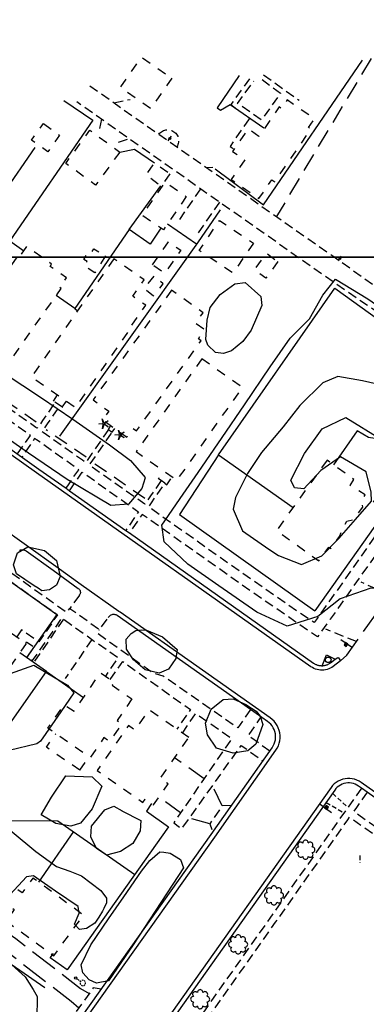
# Model space of a CAD drawing. Extents: x 185090 to 194949, y 57599 to 69755.
# Drawn here: x 187445 to 187631, y 65999 to 66526 of the extents above; entities that cross this region are included whole.
import ezdxf
from ezdxf.enums import TextEntityAlignment as Align

# ---------------------------------------------------------------- set-up
doc = ezdxf.new("R2010")
doc.units = 0
doc.header["$MEASUREMENT"] = 0
for name, pattern in [('AAAA', [2.5, 1.5, -1]), ('BBBB', [0.75, 0.5, -0.25]), ('CCCC', [1.5, 1, -0.5]), ('DDDD', [2, 1, -1]), ('FFFF', [4, 3, -1]), ('PPPP', [3, 2, -1])]:
    doc.linetypes.add(name, pattern=pattern)
doc.layers.get('0').update_dxf_attribs({"color": 2, "linetype": 'CONTINUOUS'})
for name, color, linetype in [('ABUILDING$X', 2, 'CONTINUOUS'), ('ACURB_GUTTER', 2, 'CONTINUOUS'), ('AFENCE$X', 2, 'CONTINUOUS'), ('ALANDSCAPING$N', 2, 'CONTINUOUS'), ('ALANDSCAPING$X', 2, 'CONTINUOUS'), ('ALIGHTING$N', 2, 'CONTINUOUS'), ('AMISC$N', 2, 'CONTINUOUS'), ('AROADWAY', 2, 'CONTINUOUS'), ('ASIDEWALK', 2, 'CONTINUOUS'), ('ASIGNING$N', 2, 'CONTINUOUS'), ('ASTORM_SEW$N', 2, 'CONTINUOUS'), ('ASTORM_SEW$X', 2, 'CONTINUOUS'), ('ASTRUCTURE', 2, 'CONTINUOUS'), ('GRID', 2, 'CONTINUOUS')]:
    doc.layers.add(name, color=color, linetype=linetype)
doc.linetypes.add('AAAS', pattern='A,0,[104,PICS21.SHX,S=1,R=0,X=0,Y=0],-2,1e-05', length=2.00001)
doc.linetypes.add('IIII', pattern='A,0,[141,PICS21.SHX,S=1,R=0,X=0,Y=0.2],0.45,[141,PICS21.SHX,S=1,R=0,X=0,Y=0.2],0.45,["|",Standard,S=0.2,R=0,X=0,Y=0],0.2,["|",Standard,S=0.2,R=0,X=0,Y=0],0.3', length=1.4)
doc.linetypes.add('MAAQ', pattern='A,3,-1,[101,PICS21.SHX,S=0.075,R=0,X=2.1,Y=0.15],3,-0.25,["?",Standard,S=1,R=0,X=0,Y=-0.5],-1.75', length=9)
doc.linetypes.add('SAAB', pattern='A,1,-0.5,1,-0.5,[102,PICS21.SHX,S=0.05,R=0,X=0.0625,Y=0],-0.5,1,-0.5', length=5)

# ---------------------------------------------------------------- blocks, each defined once
blk = doc.blocks.new('D')
at = {"color": 0}
for p, q in [((-2.5, 0), (-7.6, 0)), ((7.5, 0), (2.5, 0))]:
    blk.add_line(p, q, dxfattribs=at)
at = {"color": 0, "linetype": 'Continuous'}
for radius in [2.53, 2.03, 1.53, 1.03, 0.529, 0.0292]:
    blk.add_circle((0, 0), radius, dxfattribs=at)
blk.add_attdef('SHOTNUM', text='', height=5, dxfattribs=at).set_placement((-8, 0), align=Align.RIGHT)
blk.add_attdef('NOTE', (0, 0), '', height=5, dxfattribs=at)
blk = doc.blocks.new('MP')
at = {"color": 0, "linetype": 'Continuous', "xscale": 0.4, "yscale": 0.4, "zscale": 0.4}
blk.add_blockref('D', (0, 0), dxfattribs=at)
at = {"color": 0, "linetype": 'Continuous'}
blk.add_attdef('SHOTNUM', text='', height=5, dxfattribs=at).set_placement((-3.3433, 0), align=Align.RIGHT)
blk.add_attdef('NOTE', (0, 0), '', height=5, dxfattribs=at)
blk = doc.blocks.new('NN')
at = {"color": 0}
for p, q in [((-1.081327, -0.423904), (-2.157236, 3.904081)), ((-2.157236, 3.904081), (-0.452319, -0.188433)), ((0.259373, -0.415723), (4.043057, 1.944948)), ((4.043057, 1.944948), (0.677692, -0.941181)), ((-5.936478, -1.387342), (-1.517417, -1.030527)), ((-1.487846, -1.701513), (-5.936478, -1.387342)), ((-2.071886, -6.616755), (-1.045672, -2.303717)), ((-0.398388, -2.482939), (-2.071886, -6.616755)), ((4.095806, -4.557287), (0.31098, -2.248497)), ((0.681452, -1.688277), (4.095806, -4.557287))]:
    blk.add_line(p, q, dxfattribs=at)
for centre, start, end in [((-1.556854, -0.542117), 274.616309, 13.96037), ((-1.522365, -2.190296), 346.616309, 85.96037), ((0, 0), 202.616309, 301.96037), ((0.055805, -2.66681), 58.616309, 157.96037), ((0.996678, -1.313133), 130.616309, 229.96037)]:
    blk.add_arc(centre, 0.49, start, end, dxfattribs=at)
at = {"color": 0, "linetype": 'Continuous'}
blk.add_attdef('SHOTNUM', text='', height=5, dxfattribs=at).set_placement((-6.4475, 0), align=Align.RIGHT)
blk.add_attdef('NOTE', (0, 0), '', height=5, dxfattribs=at)
blk = doc.blocks.new('O')
at = {"color": 0}
blk.add_line((-7.6, 1.5), (7.5, 1.5), dxfattribs=at)
at = {"color": 0, "linetype": 'Continuous'}
for points in [[(1.5, -1.5), (1.5, 1.5), (-1.5, 1.5), (-1.5, -1.5)], [(1, -1), (1, 1), (-1, 1), (-1, -1)], [(0.5, -0.5), (0.5, 0.5), (-0.5, 0.5), (-0.5, -0.5)], [(0, 0), (0, 0), (0, 0), (0, 0)]]:
    blk.add_lwpolyline(points, close=True, dxfattribs=at)
blk.add_attdef('SHOTNUM', text='', height=5, dxfattribs=at).set_placement((-8.1, 0), align=Align.RIGHT)
blk.add_attdef('NOTE', (0, 0), '', height=5, dxfattribs=at)
blk = doc.blocks.new('SS')
at = {"color": 0}
blk.add_circle((0, 0), 2.9935, dxfattribs=at)
at = {"color": 0, "linetype": 'Continuous'}
blk.add_attdef('SHOTNUM', text='', height=5, dxfattribs=at).set_placement((-3.7482, 0), align=Align.RIGHT)
blk.add_attdef('NOTE', (0, 0), '', height=5, dxfattribs=at)
blk = doc.blocks.new('OO')
at = {"color": 0}
for centre, start, end in [((-7.3, 0), 89.4469, 272.7388), ((-5.2, 5.1), 44.4469, 227.7388), ((0, 7.3), 359.4469, 182.7388), ((5.1, 5.2), 314.4469, 137.7388), ((7.3, 0), 269.4469, 92.7388), ((-5.1, -5.2), 134.4469, 317.7388), ((0, -7.3), 179.4469, 2.7388), ((5.2, -5.1), 224.4469, 47.7388)]:
    blk.add_arc(centre, 2.94, start, end, dxfattribs=at)
at = {"color": 0, "linetype": 'Continuous'}
blk.add_attdef('SHOTNUM', text='', height=5, dxfattribs=at).set_placement((-10.7, 0), align=Align.RIGHT)
blk.add_attdef('NOTE', (0, 0), '', height=5, dxfattribs=at)
blk = doc.blocks.new('K')
at = {"color": 0, "linetype": 'Continuous'}
for p, q in [((0, 4), (0, 5)), ((0, 1.7), (0, 3.2)), ((0, 0), (0, 1))]:
    blk.add_line(p, q, dxfattribs=at)
blk.add_circle((0, -1.3), 1.28, dxfattribs=at)
for start, end in [(97.7803, 132.066), (46.3517, 80.6374), (149.2088, 183.4946), (200.6374, 234.9231), (252.066, 286.3517), (303.4946, 337.7803), (354.9231, 29.2088)]:
    blk.add_arc((0, 7.9), 2.91, start, end, dxfattribs=at)
blk.add_attdef('SHOTNUM', text='', height=5, dxfattribs=at).set_placement((-3.3, 0), align=Align.RIGHT)
blk.add_attdef('NOTE', (0, 0), '', height=5, dxfattribs=at)

msp = doc.modelspace()

# ---------------------------------------------------------------- linework, layer by layer
at = {"layer": 'ABUILDING$X', "linetype": 'DDDD', "ltscale": 5, "flags": 128}
for points in [[(187526.36, 66494.68), (187515.09, 66478.37), (187498.84, 66489.59), (187510.11, 66505.9), (187526.36, 66494.68)], [(187565.39, 66450.88), (187558.16, 66440.39), (187572.97, 66430.16), (187579.9, 66440.19), (187581.46, 66439.11), (187600.89, 66467.26), (187599.58, 66468.16), (187602.83, 66472.87), (187588.19, 66482.97), (187585.07, 66478.46), (187583.89, 66479.27), (187573, 66463.49), (187567.19, 66467.51), (187558.83, 66455.4), (187565.39, 66450.88)], [(187457.54, 66470.33), (187466.18, 66464.08), (187459.81, 66455.28), (187451.17, 66461.53), (187457.54, 66470.33)], [(187498.44, 66455.1), (187485.5, 66437.32), (187469.49, 66448.97), (187482.43, 66466.75), (187498.44, 66455.1)], [(187525.35, 66443.4), (187520.66, 66436.84), (187512.37, 66442.75), (187517.06, 66449.32), (187525.35, 66443.4)], [(187534.09, 66431.29), (187521.86, 66413.41), (187510.55, 66421.14), (187522.77, 66439.03), (187534.09, 66431.29)], [(187570.02, 66406.36), (187559.23, 66390.2), (187541.07, 66402.33), (187551.86, 66418.49), (187570.02, 66406.36)], [(187516.03, 66394.72), (187524.57, 66407.01), (187531.13, 66402.45), (187522.59, 66390.16), (187516.03, 66394.72)], [(187443.23, 66398.85), (187415.84, 66360.04), (187439.66, 66343.22), (187467, 66381.94), (187466.17, 66382.53), (187469.82, 66387.7), (187461.08, 66393.87), (187461.92, 66395.07), (187448.57, 66404.5), (187444.6, 66398.87), (187443.23, 66398.85)], [(187490.7, 66399.52), (187485.06, 66390.39), (187479.31, 66393.94), (187480.87, 66396.46), (187479.15, 66397.52), (187481.53, 66401.37), (187482.83, 66400.57), (187484.53, 66403.33), (187490.7, 66399.52)], [(187495.3, 66397.96), (187451.18, 66334.62), (187474.79, 66318.18), (187504.07, 66360.23), (187503.65, 66360.52), (187512.36, 66373.04), (187505.37, 66377.9), (187511.49, 66386.68), (187495.3, 66397.96)], [(187583.16, 66396.39), (187576.67, 66387.54), (187570.62, 66391.98), (187577.12, 66400.83), (187583.16, 66396.39)], [(187516.66, 66388.6), (187511.49, 66382.13), (187516.55, 66378.09), (187521.72, 66384.56), (187516.66, 66388.6)], [(187526.24, 66381.09), (187484.09, 66322.29), (187492.49, 66316.27), (187489.23, 66311.71), (187502.2, 66302.42), (187505.5, 66307.02), (187507.37, 66305.68), (187542.04, 66354.05), (187540.54, 66355.12), (187543.92, 66359.84), (187539.02, 66363.36), (187543.08, 66369.02), (187526.24, 66381.09)], [(187542.35, 66344.35), (187507.28, 66294.62), (187529.11, 66279.22), (187564.19, 66328.95), (187542.35, 66344.35)], [(187462.95, 66321.6), (187465.01, 66324.99)], [(187467.59, 66318.48), (187469.82, 66321.64)], [(187492.33, 66306.39), (187493.67, 66308.54)], [(187492.33, 66306.39), (187494.4, 66304.99), (187495.71, 66307.07)], [(187609.52, 66290.03), (187582.45, 66252.38), (187605.13, 66236.08), (187610.42, 66243.45), (187611.49, 66242.68), (187616.2, 66249.24), (187616.2, 66249.24), (187620.11, 66257.44), (187623.73, 66258.21), (187628.7, 66264.85), (187628.24, 66268.88), (187629.91, 66271.56), (187621.88, 66276.56), (187623.85, 66279.71), (187609.52, 66290.03)], [(187522.67, 66277.67), (187520.57, 66279.07), (187519.15, 66280.13), (187522.01, 66284.24)], [(187522.67, 66277.67), (187523.7, 66276.92), (187526.54, 66281.04)], [(187448.32, 66191.84), (187423.88, 66156.93), (187400.38, 66173.38), (187402.62, 66176.58), (187399.7, 66178.62), (187407.74, 66190.11), (187410.46, 66188.2), (187424.62, 66208.43), (187448.32, 66191.84)], [(187504.97, 66162.2), (187496.95, 66150.58), (187499.46, 66148.85), (187492.9, 66139.35), (187489.94, 66141.4), (187482.6, 66130.77), (187459.91, 66146.44), (187468.69, 66159.15), (187473.92, 66155.55), (187488.12, 66176.13), (187495.45, 66171.07), (187494.38, 66169.51), (187504.97, 66162.2)], [(187535.37, 66141.5), (187514.09, 66156.32), (187506.54, 66145.48), (187503.05, 66147.91), (187486.25, 66123.77), (187510.77, 66106.7), (187512.03, 66108.5), (187516.51, 66105.38), (187524.34, 66116.62), (187520.1, 66119.58), (187535.37, 66141.5)], [(187477.11, 66123.96), (187459.16, 66136.24), (187464.17, 66143.5)], [(187477.11, 66123.96), (187482.07, 66131.14)], [(187437.51, 66043.27), (187463.09, 66024.54), (187479.04, 66046.33), (187451.88, 66066.22), (187446.07, 66058.29), (187439.18, 66063.34), (187433.42, 66055.48), (187441.9, 66049.27), (187437.51, 66043.27)]]:
    msp.add_lwpolyline(points, dxfattribs=at)
at = {"layer": 'ACURB_GUTTER', "linetype": 'IIII', "ltscale": 5, "flags": 128}
for points in [[(187615.39, 66184.43), (187615.63, 66184.11), (187616.82, 66182.5), (187612.81, 66179.54), (187612.06, 66179.03), (187611.26, 66178.6), (187610.43, 66178.23), (187609.57, 66177.94), (187608.68, 66177.73), (187607.79, 66177.6), (187606.88, 66177.55), (187605.97, 66177.58), (187605.07, 66177.69), (187604.18, 66177.89), (187603.32, 66178.16), (187602.48, 66178.5), (187601.67, 66178.92), (187600.91, 66179.41), (187453.73, 66283.33), (187396.82, 66323.66), (187373.09, 66340.07), (187329.78, 66371.12), (187251.2, 66426.7), (187250.21, 66427.48), (187249.33, 66428.38), (187248.57, 66429.38), (187247.93, 66430.47), (187247.43, 66431.62), (187247.07, 66432.83), (187246.86, 66434.07), (187246.79, 66435.33), (187246.89, 66436.58), (187247.13, 66437.82), (187247.52, 66439.02), (187248.05, 66440.16), (187248.72, 66441.23), (187249.51, 66442.21), (187250.98, 66440.86), (187251.28, 66440.59)], [(187394.22, 66282.4), (187367.36, 66301.4), (187328.04, 66328.87), (187313.57, 66339.6), (187284.28, 66360.58), (187232.21, 66397.12), (187231.06, 66397.83), (187229.83, 66398.42), (187228.55, 66398.86), (187227.22, 66399.16), (187225.87, 66399.3), (187224.51, 66399.29), (187223.16, 66399.14), (187221.84, 66398.83), (187220.56, 66398.37), (187219.34, 66397.78), (187218.19, 66397.05), (187217.13, 66396.2), (187216.18, 66395.24), (187215.34, 66394.17), (187173.97, 66335.44), (187133.48, 66278.16), (187133.43, 66278.09), (187133.39, 66278.02), (187133.34, 66277.95), (187133.3, 66277.88), (187133.25, 66277.81), (187133.21, 66277.74), (187110.33, 66245.58), (187058.98, 66172.69), (187031.77, 66134.81), (187031.01, 66133.6), (187030.38, 66132.32), (187029.9, 66130.97), (187029.57, 66129.58), (187029.4, 66128.15), (187029.39, 66126.72), (187029.54, 66125.3), (187029.85, 66123.91), (187030.32, 66122.55), (187030.93, 66121.26), (187031.68, 66120.04), (187032.57, 66118.92), (187033.57, 66117.9), (187034.69, 66117), (187056.79, 66101.11), (187125.62, 66050.97), (187231.05, 65974.77), (187381.2, 65869.64), (187382.26, 65868.98), (187383.38, 65868.45), (187384.56, 65868.05), (187385.77, 65867.78), (187387, 65867.64), (187388.25, 65867.65), (187389.48, 65867.79), (187390.69, 65868.07), (187391.86, 65868.49), (187392.98, 65869.03), (187394.03, 65869.69), (187395, 65870.47), (187395.87, 65871.35), (187396.65, 65872.32), (187438.36, 65931.33), (187480.2, 65990.8), (187549.32, 66088.07), (187582.1, 66134.66), (187582.83, 66135.85), (187583.43, 66137.11), (187583.89, 66138.43), (187584.19, 66139.79), (187584.34, 66141.17), (187584.34, 66142.57), (187584.18, 66143.96), (187583.86, 66145.31), (187583.4, 66146.63), (187582.79, 66147.88), (187582.04, 66149.06), (187581.16, 66150.15), (187580.17, 66151.13), (187579.08, 66152), (187542.69, 66177.63), (187498.64, 66208.6), (187497.9, 66209.07), (187477.69, 66223.29), (187464.19, 66233.03), (187449.61, 66243.37), (187432.58, 66255.53), (187421.5, 66263.52), (187409.36, 66272.16)], [(187797.07, 65994.89), (187797.3, 65995.22), (187798.46, 65996.85), (187627.81, 66117.45), (187626.72, 66118.14), (187625.55, 66118.7), (187624.32, 66119.13), (187623.06, 66119.41), (187621.77, 66119.56), (187620.48, 66119.56), (187619.19, 66119.41), (187617.93, 66119.12), (187616.71, 66118.69), (187615.54, 66118.13), (187614.44, 66117.44), (187613.43, 66116.63), (187612.52, 66115.71), (187611.71, 66114.7), (187520.03, 65985.38), (187451.33, 65888.86), (187424.62, 65851.1), (187423.96, 65850.04), (187423.43, 65848.9), (187423.04, 65847.7), (187422.79, 65846.47), (187422.7, 65845.22), (187422.76, 65843.96), (187422.96, 65842.72), (187423.32, 65841.52), (187423.82, 65840.36), (187424.45, 65839.27), (187425.21, 65838.27), (187426.08, 65837.37), (187427.05, 65836.57), (187428.11, 65835.9), (187429.17, 65837.6), (187429.39, 65837.95)]]:
    msp.add_lwpolyline(points, dxfattribs=at)
at = {"layer": 'ACURB_GUTTER'}
for points in [[(187398.21, 66325.62, 6015.91), (187455.11, 66285.29, 6015.36), (187455.11, 66285.29, 6015.36), (187469.63, 66275.04, 6015.26), (187471.54, 66273.69, 6015.25), (187501.63, 66252.45, 6015.04), (187503.57, 66251.08, 6015.03), (187602.29, 66181.37, 6014.34), (187602.58, 66181.18, 6014.34), (187602.87, 66181, 6014.33), (187603.18, 66180.83, 6014.32), (187603.48, 66180.68, 6014.32), (187603.8, 66180.54, 6014.31), (187604.12, 66180.42, 6014.31), (187604.45, 66180.31, 6014.3), (187604.78, 66180.21, 6014.29), (187605.12, 66180.13, 6014.29), (187605.45, 66180.06, 6014.28), (187605.8, 66180.01, 6014.28), (187606.14, 66179.98, 6014.27), (187606.48, 66179.96, 6014.26), (187606.83, 66179.95, 6014.26)], [(187444.61, 66241.78, 6014.66), (187444.93, 66241.9, 6014.65), (187445.26, 66241.99, 6014.63), (187445.6, 66242.06, 6014.61), (187445.95, 66242.09, 6014.6), (187446.29, 66242.08, 6014.58), (187446.63, 66242.05, 6014.57), (187446.97, 66241.98, 6014.56), (187447.31, 66241.88, 6014.55), (187447.63, 66241.75, 6014.54), (187447.93, 66241.59, 6014.52), (187448.23, 66241.41, 6014.51), (187462.79, 66231.08, 6014.59), (187476.22, 66221.39, 6014.63), (187476.46, 66221.2, 6014.63), (187476.67, 66220.99, 6014.63), (187476.85, 66220.75, 6014.63), (187477.01, 66220.49, 6014.63), (187477.13, 66220.22, 6014.63), (187477.22, 66219.93, 6014.63), (187477.28, 66219.63, 6014.63), (187477.31, 66219.33, 6014.62), (187477.3, 66219.03, 6014.62), (187477.26, 66218.73, 6014.62), (187477.18, 66218.44, 6014.62), (187477.07, 66218.16, 6014.62), (187476.92, 66217.9, 6014.62), (187476.75, 66217.65, 6014.62)], [(187478.24, 65992.19, 6013.11), (187547.36, 66089.45, 6013.21), (187580.13, 66136.04, 6013.39), (187580.73, 66137, 6013.4), (187581.21, 66138.02, 6013.41), (187581.58, 66139.08, 6013.42), (187581.83, 66140.18, 6013.43), (187581.95, 66141.3, 6013.44), (187581.94, 66142.43, 6013.45), (187581.81, 66143.54, 6013.46), (187581.56, 66144.64, 6013.47), (187581.18, 66145.7, 6013.49), (187580.69, 66146.72, 6013.5), (187580.09, 66147.67, 6013.52), (187579.38, 66148.55, 6013.53), (187578.58, 66149.34, 6013.54), (187577.7, 66150.04, 6013.56), (187568.47, 66156.54, 6013.67), (187541.31, 66175.67, 6014), (187541.31, 66175.67, 6014), (187497.11, 66206.75, 6014.06), (187496.77, 66206.96, 6014.09), (187496.42, 66207.13, 6014.11), (187496.04, 66207.25, 6014.14), (187495.65, 66207.33, 6014.17), (187495.26, 66207.36, 6014.19), (187494.86, 66207.35, 6014.22), (187494.47, 66207.29, 6014.24), (187494.09, 66207.19, 6014.27), (187493.72, 66207.05, 6014.29), (187493.37, 66206.86, 6014.32), (187493.05, 66206.63, 6014.34), (187492.76, 66206.36, 6014.37), (187492.49, 66206.07, 6014.39), (187492.27, 66205.74, 6014.42)], [(187606.83, 66179.95, 6014.26), (187607.18, 66179.96, 6014.25), (187607.52, 66179.99, 6014.25), (187607.87, 66180.03, 6014.24), (187608.22, 66180.09, 6014.24), (187608.56, 66180.16, 6014.23), (187608.89, 66180.25, 6014.23), (187609.23, 66180.35, 6014.22), (187609.56, 66180.47, 6014.22), (187609.88, 66180.6, 6014.22), (187610.2, 66180.75, 6014.21), (187610.5, 66180.91, 6014.21), (187610.81, 66181.08, 6014.21), (187611.1, 66181.27, 6014.2), (187611.39, 66181.47, 6014.2), (187613.95, 66183.36, 6014.28), (187615.39, 66184.43, 6014.33)], [(187797.07, 65994.89, 6010.27), (187631.11, 66112.19, 6013.01), (187627.99, 66114.39, 6013.01), (187626.43, 66115.49, 6013.06), (187625.56, 66116.04, 6013.07), (187624.63, 66116.48, 6013.07), (187623.66, 66116.82, 6013.08), (187622.66, 66117.05, 6013.08), (187621.64, 66117.16, 6013.09), (187620.62, 66117.16, 6013.09), (187619.6, 66117.04, 6013.1), (187618.6, 66116.81, 6013.09), (187617.63, 66116.47, 6013.09), (187616.7, 66116.03, 6013.09), (187615.84, 66115.48, 6013.09), (187615.03, 66114.84, 6013.09), (187614.31, 66114.11, 6013.09), (187613.67, 66113.31, 6013.09), (187522.87, 65985.24, 6012.71), (187522.24, 65984.25, 6012.7)]]:
    msp.add_polyline3d(points, dxfattribs=at)
at = {"layer": 'AFENCE$X', "linetype": 'SAAB', "ltscale": 5, "flags": 128}
for points in [[(187549.49, 66446.03), (187575.46, 66426.88), (187628.51, 66504.22)], [(187562.49, 66496.06), (187550.61, 66478.83), (187552.46, 66477.55), (187557.67, 66480.54), (187575.69, 66468.1)], [(187468.53, 66482.71), (187484.04, 66472.13), (187439.44, 66407.52), (187446.97, 66402.23)], [(187436.07, 66432.93), (187453.08, 66457.52)], [(187498.44, 66455.11), (187506.36, 66456.67), (187517.04, 66449.29)], [(187503.48, 66413.55), (187520.45, 66436.99)], [(187466.37, 66302.88), (187540.32, 66406.54), (187552.48, 66424.14)], [(187520.52, 66414.32), (187514.67, 66405.83), (187503.48, 66413.55), (187474.33, 66371.34), (187464.39, 66378.25)], [(187524.1, 66416.67), (187539.63, 66405.84)], [(187551.27, 66292.84), (187613.67, 66382.23), (187665.25, 66345.07), (187687.19, 66328.73)], [(187474.33, 66371.34), (187475.86, 66370.05)], [(187634.36, 66267.53), (187651.53, 66292.41), (187637.51, 66301.32), (187631.7, 66302.12), (187625.61, 66305.78), (187612.99, 66287.53)], [(187551.27, 66292.84), (187530.44, 66260.94), (187602.95, 66209.32)], [(187551.27, 66292.84), (187591.28, 66264.66)], [(187641.15, 66263.29), (187602.95, 66209.32)], [(187434.33, 66229.01), (187464.7, 66207.45), (187448.39, 66184.26)], [(187459.1, 66176.76), (187444.81, 66186.82)], [(187403.12, 66097.06), (187459.1, 66176.76), (187479.01, 66162.93)], [(187515.5, 66106.08), (187512.67, 66101.98), (187524.52, 66093.69), (187470.3, 66017.03), (187461.11, 66023.38), (187462.85, 66025.86)], [(187359.62, 66097.16), (187465.23, 66096.91), (187506.47, 66068.17)], [(187473.63, 66091.06), (187454.93, 66063.99)], [(187458.21, 66007.42), (187426.68, 66029.17)]]:
    msp.add_lwpolyline(points, dxfattribs=at)
at = {"layer": 'ALANDSCAPING$X', "linetype": 'AAAS', "ltscale": 5, "flags": 128}
for points in [[(187600.09, 66365.81), (187607.24, 66378.42), (187614.12, 66386.96), (187631.45, 66376.38), (187644.11, 66367.64), (187658.83, 66357.4), (187668.68, 66349.02), (187666.65, 66342.57), (187660.45, 66335), (187648.91, 66327.9), (187628.54, 66332.52), (187615.34, 66334.82), (187607.3, 66331.39), (187594.89, 66319.29), (187585.95, 66307.84), (187574.45, 66294.2), (187566.81, 66282.94), (187560.39, 66270.13), (187559.16, 66263.8), (187564.13, 66252.26), (187578.35, 66242.33), (187583.56, 66239.02), (187595.79, 66234.1), (187606.66, 66238.84), (187616.04, 66248.19), (187624.77, 66258.3), (187633.37, 66268.12), (187633.14, 66272.82), (187630.55, 66283.75), (187616.69, 66291.83), (187606.11, 66284.49), (187597.06, 66274.61), (187592.13, 66275.14), (187590.04, 66279.34), (187597.49, 66293.62), (187606.85, 66306.86), (187619.57, 66312.94), (187638.71, 66301.17), (187653.15, 66293.26), (187658.15, 66291.75), (187660.53, 66277.74), (187658.16, 66268.39)], [(187544.61, 66354.69), (187545.3, 66365), (187546.87, 66371.8), (187552.24, 66378.79), (187560.19, 66384.44), (187565.64, 66385.15), (187574.02, 66377.69), (187574.66, 66372.84), (187568.78, 66359.73), (187564.45, 66353.58), (187558.34, 66348.63), (187553.94, 66347.2), (187549.72, 66347.68), (187545.69, 66351.72), (187544.61, 66354.69)], [(187589.74, 66355.37), (187600.09, 66365.81)], [(187616.63, 66215.84), (187604.56, 66206.26), (187588.21, 66201.21), (187571.98, 66208.66), (187551.52, 66222.77), (187534.83, 66234.38), (187522.22, 66246.35), (187521.04, 66255.15), (187532.34, 66271.81), (187540.38, 66283.46), (187553.27, 66302.13), (187565.33, 66319.65), (187579.1, 66339.95), (187589.74, 66355.37)], [(187512.11, 66280.56), (187510.19, 66274.83), (187503.05, 66266.45), (187493.58, 66265.79), (187470.32, 66279.74), (187449.55, 66293.83), (187430.06, 66307.29), (187412.68, 66319.79), (187402.43, 66328.37), (187401.53, 66333.06), (187408.04, 66344.21), (187414.01, 66348.1), (187436.55, 66336.57), (187456.48, 66323.5), (187473.22, 66311.94), (187492.92, 66298.34), (187504.19, 66289.82), (187512.12, 66280.71)], [(187658.16, 66268.39), (187657.7, 66254.36), (187661.34, 66241.37), (187658.83, 66235.44), (187654.09, 66230.05), (187639.3, 66221.07), (187632.95, 66221.52), (187616.63, 66215.84)], [(187456.59, 66220.13), (187454.66, 66221.54), (187452.49, 66222.76), (187443.16, 66229.22), (187441.5, 66233.93), (187443.65, 66240.43), (187449.16, 66243.62), (187458.02, 66241.65), (187464.52, 66236.25), (187466.43, 66227.67), (187464.51, 66223.13), (187460.8, 66220.51), (187456.59, 66220.13)], [(187510.08, 66199.14), (187512.74, 66199.03), (187521.27, 66195.34), (187529.11, 66188.68), (187528.46, 66183.77), (187524.48, 66178.18), (187519.61, 66175.93), (187512.02, 66177.71), (187505.71, 66183.05), (187501.99, 66188.77), (187501.92, 66194.25), (187504.58, 66197.18), (187506.98, 66198.82), (187510.08, 66199.14)], [(187455.92, 66139.48), (187454.05, 66138.04), (187439.1, 66134.44), (187426.51, 66141.36), (187422.15, 66146.35), (187430.4, 66161.66), (187439.86, 66175.74), (187452.39, 66180.27), (187470.46, 66169.48), (187473.87, 66165.4), (187466.86, 66155.29), (187458.86, 66143.72), (187455.92, 66139.48)], [(187573.64, 66152.9), (187575.08, 66148.49), (187571.32, 66137.9), (187567.14, 66134.38), (187559.18, 66133.03), (187550.35, 66135.69), (187545.49, 66142.86), (187544.38, 66149.2), (187547.49, 66156.66), (187553.84, 66161.89), (187559.2, 66162.15), (187566.07, 66159.24), (187569.09, 66157.29), (187571.51, 66155.62), (187573.64, 66152.9)], [(187488.73, 66115.44), (187483.65, 66103.3), (187477.41, 66095.55), (187472.25, 66093.98), (187464.13, 66095.43), (187456.29, 66100.07), (187461.81, 66109.57), (187469.55, 66120.89), (187483.66, 66120.36), (187488.73, 66115.44)], [(187489.91, 66049.85), (187489.14, 66048.54), (187487.28, 66045.22), (187485.11, 66042.08), (187480.58, 66039.26), (187476.76, 66038.61), (187474.19, 66041.44), (187476.66, 66047.35), (187476.06, 66050.9), (187463.98, 66059.24), (187452.27, 66067.32), (187448.47, 66066.82), (187439.71, 66057.38), (187435.24, 66056.09), (187425.78, 66060.05), (187413.92, 66068.28), (187414.79, 66071.02), (187425.42, 66086.42), (187425.24, 66089), (187413.84, 66095.52), (187402.77, 66080.74), (187397.7, 66080.64), (187383.3, 66089.84), (187382.67, 66095.27), (187386.77, 66100.44), (187390.34, 66101.32), (187399.1, 66098.3), (187403.84, 66098.53), (187411.72, 66108.5), (187416.26, 66108.05), (187429.3, 66099.05), (187440.67, 66090.88), (187453.37, 66080.35), (187464.45, 66072.36), (187471.69, 66069.87), (187477.88, 66067.46), (187488.36, 66059.5), (187491.31, 66055.35), (187491.25, 66052.84), (187489.91, 66049.85)], [(187499.54, 66102.25), (187509.66, 66097.08), (187509.45, 66091.46), (187505.48, 66084.64), (187498.87, 66080.34), (187491.26, 66078.54), (187485.97, 66081.99), (187482.86, 66088.21), (187483.33, 66093.98), (187490.41, 66102.78), (187495.23, 66104.67), (187499.67, 66102.18)], [(187525.36, 66079.47), (187531.05, 66076.22), (187532.61, 66071.74), (187505.69, 66030.43), (187492.41, 66011.21), (187485.88, 66009.87), (187482.03, 66011.68), (187478.69, 66015.41), (187477.71, 66019.78), (187482.85, 66030.49), (187492.44, 66044.4), (187500.54, 66056.14), (187510.01, 66069.85), (187514.47, 66075.57), (187519.87, 66080.33), (187522.09, 66080.03), (187525.36, 66079.47)], [(187454.17, 66002.78), (187453.98, 65990.67), (187446.73, 65979.36), (187437.51, 65971.05), (187431.12, 65968.32), (187420.87, 65973.43), (187408.26, 65982.87), (187397.52, 65991.62), (187392.82, 65996.63), (187393.94, 66005.92), (187396.95, 66012.4), (187399.71, 66017.13), (187400.35, 66025.3), (187393.28, 66037.55), (187383.34, 66045.76), (187380.75, 66051.21), (187380.33, 66057.2), (187378.65, 66062.73), (187373.05, 66068.23), (187365.93, 66073.53), (187361.43, 66076.36), (187361.27, 66076.47), (187362.9, 66077.76), (187369.05, 66073.58), (187379.8, 66065.04), (187394.48, 66054.49), (187409.63, 66043.42), (187422.89, 66033.6), (187438.76, 66021.4), (187447.77, 66013.22), (187452.06, 66006.48), (187454.17, 66002.78)]]:
    msp.add_lwpolyline(points, dxfattribs=at)
at = {"layer": 'AROADWAY', "linetype": 'PPPP', "ltscale": 5, "flags": 128}
for points in [[(187633.12, 66505.18), (187582.42, 66420.55)], [(187543.58, 66119.38), (187527.82, 66130.55)], [(187553.27, 66104.81), (187548.12, 66115.61)], [(187531.05, 66101.21), (187519.27, 66109.45)], [(187546.68, 66095.26), (187535.7, 66098.24)]]:
    msp.add_lwpolyline(points, dxfattribs=at)
at = {"layer": 'AROADWAY', "linetype": 'CCCC', "ltscale": 5, "flags": 128}
for points in [[(187482.44, 66490.5), (187519.38, 66464.65), (187612.54, 66399.47), (187673.01, 66356.67), (187699.08, 66338.68)], [(187692.9, 66330.1), (187600.85, 66393.86), (187475.43, 66481.9)], [(187495.29, 66481.52), (187504.07, 66483.25)], [(187488.56, 66472.68), (187487.6, 66467.57)], [(187519.38, 66464.65), (187519.79, 66465.15), (187520.26, 66465.61), (187520.77, 66466), (187521.32, 66466.34), (187521.9, 66466.62), (187522.52, 66466.83), (187523.15, 66466.97), (187523.79, 66467.04), (187524.44, 66467.04), (187525.08, 66466.96), (187525.71, 66466.82), (187526.33, 66466.61), (187526.91, 66466.33), (187527.46, 66465.99), (187527.97, 66465.59), (187528.43, 66465.13), (187528.84, 66464.63), (187529.19, 66464.09), (187529.47, 66463.51), (187529.7, 66462.9), (187529.85, 66462.27), (187529.93, 66461.63), (187529.95, 66460.99), (187529.89, 66460.34), (187529.76, 66459.71), (187529.56, 66459.09), (187529.3, 66458.5), (187528.97, 66457.95)], [(187497.83, 66460.39), (187503.47, 66462.21)], [(187544.79, 66446.88), (187548.4, 66447)], [(187541.72, 66435.36), (187529.87, 66418.18)], [(187551.82, 66428.28), (187540.25, 66411.5)], [(187643.11, 66218.02), (187627.76, 66224.68)], [(187476.79, 66217.7), (187471.73, 66210.66), (187487.63, 66199.34), (187492.27, 66205.74)], [(187468.33, 66204.93), (187452.76, 66182.37)], [(187625.26, 66192.83), (187608.89, 66199.49)], [(187483.52, 66193.99), (187469.15, 66173.18)], [(187558.34, 66105.07), (187553.27, 66104.81), (187546.68, 66095.26), (187548.26, 66090.74)], [(187488.53, 66006.68), (187484.24, 66007.36), (187473.09, 65991.91), (187475.13, 65987.78)]]:
    msp.add_lwpolyline(points, dxfattribs=at)
at = {"layer": 'AROADWAY', "linetype": 'FFFF', "ltscale": 5, "flags": 128}
for points in [[(187616.82, 66182.5), (187620.09, 66185.55), (187641.77, 66216.07), (187705.94, 66309.49)], [(187124.39, 66256.76), (187148.57, 66238.83), (187181.47, 66215.69), (187222.19, 66188.55), (187253.65, 66166.89), (187294.24, 66138), (187338.81, 66106.57), (187390.93, 66070.54), (187442.65, 66033.8), (187477.33, 66007.05)], [(187119.54, 66249.88), (187143.56, 66232.07), (187176.46, 66208.93), (187217.18, 66181.79), (187248.64, 66160.13), (187289.23, 66131.24), (187333.8, 66099.81), (187385.92, 66063.78), (187437.64, 66027.04), (187472.32, 66000.3)], [(187477.33, 66007.05), (187482.11, 66004.42)], [(187472.32, 66000.3), (187476.49, 65996.62)]]:
    msp.add_lwpolyline(points, dxfattribs=at)
at = {"layer": 'ASIDEWALK', "linetype": 'CCCC', "ltscale": 5, "flags": 128}
for points in [[(187726.73, 66506.36), (187779.49, 66468.85), (187787.48, 66463.2), (187699.64, 66339.45), (187687.67, 66322.83), (187657.25, 66280.37), (187602.71, 66203.07), (187595.14, 66208.05), (187566.73, 66227.66), (187514.37, 66264.62), (187513.92, 66264.94), (187515.5, 66267.27), (187522.67, 66277.67)], [(187575.51, 66496.51), (187594.51, 66482.85)], [(187567.99, 66494.35), (187557.92, 66480.49), (187568.03, 66473.31), (187557.56, 66458.14), (187559.7, 66456.66)], [(187574.75, 66494.01), (187584.59, 66486.55), (187574.4, 66472.33), (187561.49, 66481.18), (187570.33, 66493.13)], [(187443.65, 66293.41), (187450.51, 66303.29), (187449.58, 66303.94), (187384.5, 66349.88), (187270.65, 66431.94), (187267.85, 66427.89), (187263.37, 66430.81), (187266.15, 66434.85), (187262.15, 66438.66), (187255.85, 66441.37), (187257.17, 66443.28), (187264.72, 66440.29), (187269.24, 66439.4), (187285.92, 66464.03)], [(187804.16, 66451.72), (187792.32, 66459.77), (187704.48, 66336.02), (187692.51, 66319.39), (187662.09, 66276.93), (187611.23, 66204.84), (187604.36, 66195.46), (187592.33, 66203.63), (187563.67, 66223.41), (187511.46, 66260.26), (187510.38, 66260.95), (187503.57, 66251.08)], [(187492.33, 66306.39), (187483.46, 66293.54), (187480.17, 66288.76), (187478.43, 66289.99), (187457.42, 66304.82), (187456.88, 66305.21), (187459.66, 66309.43), (187465.69, 66318.17), (187467.68, 66318.49), (187462.95, 66321.6), (187462.99, 66319.89), (187457.03, 66311.25), (187454.2, 66307.1), (187453.43, 66307.63), (187418.8, 66332.09), (187417.91, 66332.71), (187419.9, 66335.52), (187429.95, 66350.08)], [(187310.82, 66287.08), (187324.41, 66306.73), (187312.14, 66315.31), (187315.53, 66320.32), (187348.16, 66297.14), (187388.28, 66269.02), (187397.73, 66261.96), (187399.55, 66258.8), (187425.68, 66239.96), (187426.67, 66241.18), (187437.73, 66233.56), (187437.14, 66232.03), (187469.99, 66208.54), (187471.73, 66210.66)], [(187469.63, 66275.04), (187476.48, 66284.95), (187475.38, 66285.73), (187453.74, 66301), (187452.8, 66301.67), (187446.05, 66291.71)], [(187520.57, 66279.07), (187514.93, 66270.9), (187511.83, 66266.41), (187510.59, 66267.29), (187482.94, 66286.81), (187482.15, 66287.37), (187485.53, 66292.13), (187494.4, 66304.99)], [(187471.54, 66273.69), (187478.32, 66283.65), (187479.61, 66282.74), (187507.33, 66263.17), (187508.41, 66262.41), (187501.63, 66252.45)], [(187385.5, 66227.49), (187402.32, 66251.89), (187404.02, 66250.58), (187463.76, 66208.2), (187465.08, 66207.26), (187455.05, 66192.73), (187445.8, 66199.11), (187443.24, 66195.4)], [(187448.01, 66192.05), (187448.51, 66192.78), (187452.44, 66190.07), (187448.76, 66184.73), (187451.73, 66182.68), (187467.5, 66205.53), (187467.94, 66205.21), (187484, 66193.65), (187497.59, 66184.27), (187490.73, 66174.33)], [(187568.47, 66156.54), (187561.78, 66146.63), (187521.67, 66174.32), (187516.01, 66176.16), (187486.36, 66197.28), (187487.63, 66199.34)], [(187493.32, 66172.54), (187499.99, 66182.21), (187536.33, 66156.45), (187529.05, 66145.9)], [(187531.97, 66143.86), (187539.24, 66154.39), (187558.46, 66140.94), (187543.7, 66119.56), (187527.36, 66095.85), (187531.66, 66092.57), (187548.39, 66115.99), (187563.57, 66137.28), (187575.14, 66128.95)], [(187578.84, 66134.21), (187567.36, 66142.38), (187574.18, 66152.51)], [(187627.99, 66114.39), (187578.86, 66044.73), (187529.86, 65975.48), (187532.97, 65973.28), (187581.98, 66042.53), (187620.68, 66097.4), (187621.7, 66098.84), (187708.41, 66037.64), (187798.89, 65973.38)], [(187631.11, 66112.19), (187625.3, 66103.95), (187623.9, 66101.96), (187710.61, 66040.75), (187801.09, 65976.5)]]:
    msp.add_lwpolyline(points, dxfattribs=at)
at = {"layer": 'ASIDEWALK', "linetype": 'BBBB', "ltscale": 5, "flags": 128}
for points in [[(187612.45, 66111.6), (187620.73, 66104.08)], [(187608.99, 66106.71), (187618.62, 66101.09)]]:
    msp.add_lwpolyline(points, dxfattribs=at)
at = {"layer": 'ASIGNING$N', "linetype": 'BBBB', "ltscale": 5, "flags": 128}
msp.add_lwpolyline([(187627.09, 66078.32), (187627.15, 66074.27)], dxfattribs=at)
at = {"layer": 'ASTORM_SEW$X', "linetype": 'MAAQ', "ltscale": 5, "flags": 128}
msp.add_lwpolyline([(187606.83, 66179.95), (187609.3, 66185.81), (187613.94, 66183.36)], dxfattribs=at)
at = {"layer": 'ASTRUCTURE', "linetype": 'AAAA', "ltscale": 5, "flags": 128}
for points in [[(187453.58, 66310.33), (187420.39, 66333.86)], [(187480.35, 66291.61), (187459.02, 66306.33)], [(187511.85, 66269.51), (187484.24, 66288.57)]]:
    msp.add_lwpolyline(points, dxfattribs=at)
at = {"layer": 'GRID'}
for points in [[(186148.69, 66398.86), (188348.69, 66398.86), (188348.69, 68598.86), (186148.69, 68598.86)], [(186148.69, 64198.86), (188348.69, 64198.86), (188348.69, 66398.86), (186148.69, 66398.86)]]:
    msp.add_lwpolyline(points, close=True, dxfattribs=at)

# ---------------------------------------------------------------- block references
at = {"layer": 'ALANDSCAPING$N', "xscale": 0.5, "yscale": 0.5, "zscale": 0.5}
for name, p in [('NN', (187490.13, 66310.22, 6018.32)), ('NN', (187498.82, 66304.22, 6018.47)), ('OO', (187597.95, 66081.37, 6013.36)), ('OO', (187581.06, 66056.9, 6013.18)), ('OO', (187561.87, 66030.66, 6013.15)), ('OO', (187541.53, 66001.3, 6013.07))]:
    msp.add_blockref(name, p, dxfattribs=at)
at = {"layer": 'ALIGHTING$N', "xscale": 0.5, "yscale": 0.5, "zscale": 0.5, "rotation": 235}
msp.add_blockref('K', (187475.38, 66012.27, 6013.47), dxfattribs=at)
at = {"layer": 'AMISC$N', "xscale": 0.5, "yscale": 0.5, "zscale": 0.5, "rotation": 235}
for p in [(187525.21, 66462.35, 6021.7), (187616.44, 66398.06, 6020.18)]:
    msp.add_blockref('MP', p, dxfattribs=at)
at = {"layer": 'ASIGNING$N', "xscale": 0.5, "yscale": 0.5, "zscale": 0.5}
for p, rotation in [((187619.67, 66191.26, 6014.63), 325), ((187609.26, 66104.01, 6013.17), 145)]:
    msp.add_blockref('O', p, dxfattribs=dict(at, rotation=rotation))
at = {"layer": 'ASTORM_SEW$N', "xscale": 0.5, "yscale": 0.5, "zscale": 0.5}
msp.add_blockref('SS', (187610.16, 66183.09, 6014.14), dxfattribs=at)

doc.saveas('drawing.dxf')
